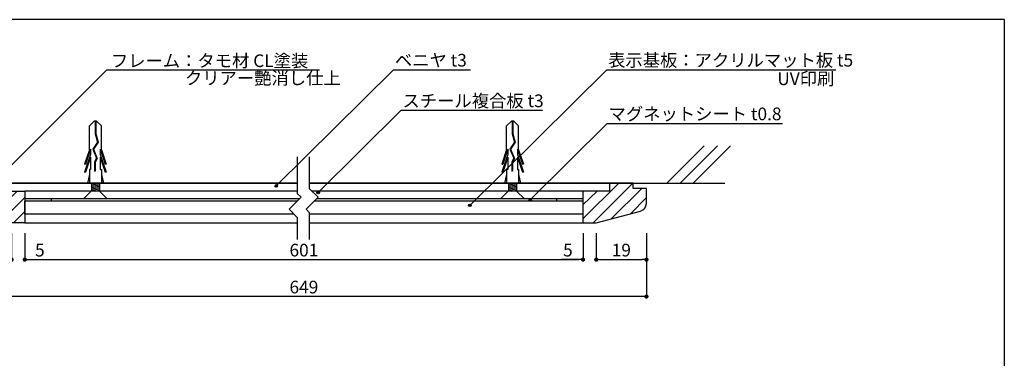
# Model space of a CAD drawing. Extents: x 0 to 280, y 0 to 192.
# Drawn here: x 94 to 280, y 128 to 192 of the extents above; entities that cross this region are included whole.
import ezdxf

# ---------------------------------------------------------------- set-up
doc = ezdxf.new("R2010")
doc.units = 0
doc.header["$MEASUREMENT"] = 0
doc.linetypes.add('HIDDEN', pattern=[0.375, 0.25, -0.125])
for name, color, linetype in [('DIM', 2, 'Continuous'), ('MC1', 7, 'Continuous'), ('MC2', 3, 'HIDDEN'), ('RED', 7, 'Continuous'), ('壁', 6, 'Continuous'), ('本体1', 7, 'Continuous'), ('本体２', 11, 'Continuous'), ('枠横ライン', 9, 'Continuous'), ('注釈', 2, 'Continuous')]:
    doc.layers.add(name, color=color, linetype=linetype)
doc.styles.get("Standard").update_dxf_attribs({"font": 'txt.shx', "bigfont": 'extfont.shx'})
doc.dimstyles.new('STANDARD$0', dxfattribs={"dimtxt": 2.4, "dimasz": 0.4, "dimexe": 0, "dimexo": 2, "dimtad": 3, "dimdec": 0, "dimzin": 0, "dimdsep": 46, "dimtxsty": 'STANDARD', "dimblk1": 'DOT', "dimblk2": 'DOT', "dimsah": 1, "dimcen": 2.5, "dimclrd": 2, "dimclre": 2, "dimclrt": 2, "dimadec": 0, "dimazin": 0, "dimtfac": 1, "dimtdec": 4, "dimtofl": 0, "dimtmove": 0, "dimatfit": 3, "dimldrblk": 'DOT', "dimfxl": 1, "dimtolj": 1, "dimtzin": 0, "dimarcsym": 0})

# ---------------------------------------------------------------- blocks, each defined once
blk = doc.blocks.new('_DOT')
at = {"color": 0, "linetype": 'ByBlock'}
blk.add_line((-0.5, 0), (-1, 0), dxfattribs=at)
at = {"color": 0, "linetype": 'ByBlock', "const_width": 0.5}
blk.add_lwpolyline([(-0.25, 0, 1), (0.25, 0, 1)], format="xyb", close=True, dxfattribs=at)
blk = doc.blocks.new('*D3')
at = {"layer": 'DEFPOINTS', "color": 0, "linetype": 'Continuous'}
for p in [(92.43, 153.35), (94.93, 153.35), (94.93, 146.35)]:
    blk.add_point(p, dxfattribs=at)
at = {"layer": '本体1', "color": 2, "linetype": 'Continuous', "lineweight": -2}
for p, q in [((92.43, 151.35), (92.43, 146.35)), ((94.93, 151.35), (94.93, 146.35)), ((91.63, 146.35), (90.83, 146.35)), ((95.73, 146.35), (99.03, 146.35))]:
    blk.add_line(p, q, dxfattribs=at)
at = {"layer": '本体1', "color": 2, "linetype": 'Continuous', "lineweight": -2, "xscale": 0.8, "yscale": 0.8, "zscale": 0.8}
blk.add_blockref('_DOT', (92.43, 146.35), dxfattribs=at)
at = {"layer": '本体1', "color": 2, "linetype": 'Continuous', "lineweight": -2, "xscale": 0.8, "yscale": 0.8, "zscale": 0.8, "rotation": 180}
blk.add_blockref('_DOT', (94.93, 146.35), dxfattribs=at)
at = {"layer": '本体1', "color": 2, "linetype": 'Continuous', "insert": (97.78, 148.15), "char_height": 2.4, "attachment_point": 5}
blk.add_mtext('\\A1;5', dxfattribs=at)
blk = doc.blocks.new('*D4')
at = {"layer": 'DEFPOINTS', "color": 0, "linetype": 'Continuous'}
for p in [(94.93, 153.35), (200.53, 153.35), (200.53, 146.35)]:
    blk.add_point(p, dxfattribs=at)
at = {"layer": '本体1', "color": 2, "linetype": 'Continuous', "lineweight": -2}
for p, q in [((94.93, 151.35), (94.93, 146.35)), ((200.53, 151.35), (200.53, 146.35)), ((95.73, 146.35), (199.73, 146.35))]:
    blk.add_line(p, q, dxfattribs=at)
at = {"layer": '本体1', "color": 2, "linetype": 'Continuous', "lineweight": -2, "xscale": 0.8, "yscale": 0.8, "zscale": 0.8, "rotation": 180}
blk.add_blockref('_DOT', (94.93, 146.35), dxfattribs=at)
at = {"layer": '本体1', "color": 2, "linetype": 'Continuous', "lineweight": -2, "xscale": 0.8, "yscale": 0.8, "zscale": 0.8}
blk.add_blockref('_DOT', (200.53, 146.35), dxfattribs=at)
at = {"layer": '本体1', "color": 2, "linetype": 'Continuous', "insert": (147.73, 148.15), "char_height": 2.4, "attachment_point": 5}
blk.add_mtext('\\A1;601', dxfattribs=at)
blk = doc.blocks.new('*D6')
at = {"layer": 'DEFPOINTS', "color": 0, "linetype": 'Continuous'}
for p in [(200.53, 153.35), (203.03, 153.35), (200.53, 146.35)]:
    blk.add_point(p, dxfattribs=at)
at = {"layer": '本体1', "color": 2, "linetype": 'Continuous', "lineweight": -2}
for p, q in [((200.53, 151.35), (200.53, 146.35)), ((203.03, 151.35), (203.03, 146.35)), ((199.73, 146.35), (196.42, 146.35)), ((203.83, 146.35), (204.63, 146.35))]:
    blk.add_line(p, q, dxfattribs=at)
at = {"layer": '本体1', "color": 2, "linetype": 'Continuous', "lineweight": -2, "xscale": 0.8, "yscale": 0.8, "zscale": 0.8}
blk.add_blockref('_DOT', (200.53, 146.35), dxfattribs=at)
at = {"layer": '本体1', "color": 2, "linetype": 'Continuous', "lineweight": -2, "xscale": 0.8, "yscale": 0.8, "zscale": 0.8, "rotation": 180}
blk.add_blockref('_DOT', (203.03, 146.35), dxfattribs=at)
at = {"layer": '本体1', "color": 2, "linetype": 'Continuous', "insert": (197.67, 148.15), "char_height": 2.4, "attachment_point": 5}
blk.add_mtext('\\A1;5', dxfattribs=at)
blk = doc.blocks.new('*D5')
at = {"layer": 'DEFPOINTS', "color": 0, "linetype": 'Continuous'}
for p in [(203.03, 153.35), (212.53, 153.35), (212.53, 146.35)]:
    blk.add_point(p, dxfattribs=at)
at = {"layer": '本体1', "color": 2, "linetype": 'Continuous', "lineweight": -2}
for p, q in [((203.03, 151.35), (203.03, 146.35)), ((212.53, 151.35), (212.53, 146.35)), ((203.83, 146.35), (211.73, 146.35))]:
    blk.add_line(p, q, dxfattribs=at)
at = {"layer": '本体1', "color": 2, "linetype": 'Continuous', "lineweight": -2, "xscale": 0.8, "yscale": 0.8, "zscale": 0.8, "rotation": 180}
blk.add_blockref('_DOT', (203.03, 146.35), dxfattribs=at)
at = {"layer": '本体1', "color": 2, "linetype": 'Continuous', "lineweight": -2, "xscale": 0.8, "yscale": 0.8, "zscale": 0.8}
blk.add_blockref('_DOT', (212.53, 146.35), dxfattribs=at)
at = {"layer": '本体1', "color": 2, "linetype": 'Continuous', "insert": (207.78, 148.15), "char_height": 2.4, "attachment_point": 5}
blk.add_mtext('\\A1;19', dxfattribs=at)
blk = doc.blocks.new('*D16')
at = {"layer": 'DEFPOINTS', "color": 0, "linetype": 'Continuous'}
for p in [(82.93, 153.35), (212.53, 153.35), (82.93, 139.35)]:
    blk.add_point(p, dxfattribs=at)
at = {"layer": '本体1', "color": 2, "linetype": 'Continuous', "lineweight": -2}
for p, q in [((82.93, 151.35), (82.93, 139.35)), ((212.53, 151.35), (212.53, 139.35)), ((211.73, 139.35), (83.73, 139.35))]:
    blk.add_line(p, q, dxfattribs=at)
at = {"layer": '本体1', "color": 2, "linetype": 'Continuous', "lineweight": -2, "xscale": 0.8, "yscale": 0.8, "zscale": 0.8, "rotation": 180}
blk.add_blockref('_DOT', (82.93, 139.35), dxfattribs=at)
at = {"layer": '本体1', "color": 2, "linetype": 'Continuous', "lineweight": -2, "xscale": 0.8, "yscale": 0.8, "zscale": 0.8}
blk.add_blockref('_DOT', (212.53, 139.35), dxfattribs=at)
at = {"layer": '本体1', "color": 2, "linetype": 'Continuous', "insert": (147.73, 141.15), "char_height": 2.4, "attachment_point": 5}
blk.add_mtext('\\A1;649', dxfattribs=at)

msp = doc.modelspace()

# ---------------------------------------------------------------- hatches: boundary and pattern name
at = {"layer": '本体２', "linetype": 'Continuous'}
h = msp.add_hatch(dxfattribs=at)
h.set_pattern_fill('ANSI31', color=256, scale=15, style=0)
h.set_pattern_definition([(45, (2.3108, -8.7481), (-1.325825, 1.325825), [])])
h.paths.add_polyline_path([(89.925, 159.352), (89.925, 160.852), (85.425, 160.852), (85.425, 159.852), (82.925, 159.852), (82.925, 157.008, 0.3407026), (84.044, 155.557), (92.425, 153.352), (94.925, 153.352), (94.925, 159.352)])
at = {"layer": '注釈'}
h = msp.add_hatch(color=2, dxfattribs=at)
h.dxf.hatch_style = 2
edge = h.paths.add_edge_path()
edge.add_arc((142.508, 160.309), 0.25, 0, 360)
h = msp.add_hatch(color=2, dxfattribs=at)
h.dxf.hatch_style = 2
edge = h.paths.add_edge_path()
edge.add_arc((150.445, 159.086), 0.25, 0, 360)
h = msp.add_hatch(color=2, dxfattribs=at)
h.dxf.hatch_style = 2
edge = h.paths.add_edge_path()
edge.add_arc((179.124, 156.635), 0.25, 0, 360)
h = msp.add_hatch(color=2, dxfattribs=at)
h.dxf.hatch_style = 2
edge = h.paths.add_edge_path()
edge.add_arc((190.555, 157.658), 0.25, 0, 360)

# ---------------------------------------------------------------- linework, layer by layer
at = {"layer": 'DIM'}
for p, q in [((146.527, 158.808), (146.527, 165.827)), ((148.82, 159.758), (148.82, 165.827)), ((147.182, 158.153), (146.527, 158.808)), ((150.424, 158.153), (148.82, 159.758)), ((147.182, 158.153), (144.923, 155.894)), ((150.424, 158.153), (148.164, 155.894)), ((146.527, 154.289), (144.923, 155.894)), ((148.82, 155.239), (148.164, 155.894)), ((148.82, 150.132), (148.82, 155.239)), ((146.527, 150.132), (146.527, 154.289))]:
    msp.add_line(p, q, dxfattribs=at)
at = {"layer": 'MC1', "color": 3, "linetype": 'Continuous'}
for p, q in [((110.529, 157.852), (106.016, 157.852)), ((189.435, 157.852), (184.922, 157.852))]:
    msp.add_line(p, q, dxfattribs=at)
at = {"layer": 'MC2', "color": 3, "linetype": 'Continuous'}
for p, q in [((108.073, 172.599), (107.169, 171.684)), ((107.169, 167.142), (107.169, 171.684)), ((108.515, 172.599), (108.073, 172.599)), ((108.239, 172.599), (108.239, 170.18)), ((108.349, 172.599), (108.349, 170.198)), ((108.515, 172.599), (109.419, 171.684)), ((109.419, 167.142), (109.419, 171.684)), ((186.979, 172.599), (186.075, 171.684)), ((186.075, 167.142), (186.075, 171.684)), ((187.422, 172.599), (186.979, 172.599)), ((187.145, 172.599), (187.145, 170.18)), ((187.256, 172.599), (187.256, 170.198)), ((187.422, 172.599), (188.325, 171.684)), ((188.325, 167.142), (188.325, 171.684)), ((108.239, 170.18), (108.686, 168.607)), ((108.349, 170.198), (108.806, 168.588)), ((187.145, 170.18), (187.592, 168.607)), ((187.256, 170.198), (187.713, 168.588)), ((108.686, 168.607), (107.806, 167.269)), ((108.806, 168.588), (107.931, 167.257)), ((187.592, 168.607), (186.712, 167.269)), ((187.713, 168.588), (186.837, 167.257)), ((107.169, 167.142), (106.242, 164.417)), ((107.39, 166.291), (106.242, 162.917)), ((107.39, 167.247), (106.427, 164.417)), ((107.39, 167.247), (107.39, 166.291)), ((107.806, 167.269), (108.509, 165.547)), ((107.931, 167.257), (108.631, 165.54)), ((107.931, 167.257), (108.631, 165.54)), ((109.198, 167.247), (110.161, 164.417)), ((109.198, 167.247), (109.198, 166.291)), ((109.198, 166.291), (110.346, 162.917)), ((109.419, 167.142), (110.346, 164.417)), ((186.075, 167.142), (185.148, 164.417)), ((186.296, 166.291), (185.148, 162.917)), ((186.296, 167.247), (185.333, 164.417)), ((186.296, 167.247), (186.296, 166.291)), ((186.712, 167.269), (187.415, 165.547)), ((186.837, 167.257), (187.538, 165.54)), ((186.837, 167.257), (187.538, 165.54)), ((188.105, 167.247), (189.068, 164.417)), ((188.105, 167.247), (188.105, 166.291)), ((188.105, 166.291), (189.253, 162.917)), ((188.325, 167.142), (189.253, 164.417)), ((106.242, 164.417), (106.427, 164.417)), ((107.39, 165.747), (106.427, 162.917)), ((107.39, 165.747), (107.39, 163.417)), ((108.509, 165.547), (108.144, 164.87)), ((108.144, 164.87), (108.144, 163.126)), ((108.631, 165.54), (108.255, 164.841)), ((108.255, 164.841), (108.255, 163.126)), ((109.198, 165.747), (109.198, 163.417)), ((109.198, 165.747), (110.161, 162.917)), ((110.346, 164.417), (110.161, 164.417)), ((185.148, 164.417), (185.333, 164.417)), ((186.296, 165.747), (185.333, 162.917)), ((186.296, 165.747), (186.296, 163.417)), ((187.415, 165.547), (187.05, 164.87)), ((187.05, 164.87), (187.05, 163.126)), ((187.538, 165.54), (187.161, 164.841)), ((187.161, 164.841), (187.161, 163.126)), ((188.105, 165.747), (188.105, 163.417)), ((188.105, 165.747), (189.068, 162.917)), ((189.253, 164.417), (189.068, 164.417)), ((106.242, 162.917), (106.427, 162.917)), ((107.169, 162.486), (106.793, 160.852)), ((107.39, 163.417), (107.169, 163.417)), ((107.169, 163.417), (107.169, 160.852)), ((108.255, 163.126), (108.144, 163.126)), ((109.198, 163.417), (109.419, 163.417)), ((109.419, 163.417), (109.419, 160.852)), ((109.419, 162.486), (109.795, 160.852)), ((110.346, 162.917), (110.161, 162.917)), ((185.148, 162.917), (185.333, 162.917)), ((186.075, 162.486), (185.7, 160.852)), ((186.296, 163.417), (186.075, 163.417)), ((186.075, 163.417), (186.075, 160.852)), ((187.161, 163.126), (187.05, 163.126)), ((188.105, 163.417), (188.325, 163.417)), ((188.325, 163.417), (188.325, 160.852)), ((188.325, 162.486), (188.701, 160.852)), ((189.253, 162.917), (189.068, 162.917)), ((107.169, 160.852), (109.419, 160.852)), ((107.544, 160.852), (107.544, 159.364)), ((107.544, 160.752), (108.145, 160.852)), ((107.544, 160.502), (109.044, 160.752)), ((107.544, 160.252), (109.044, 160.502)), ((107.544, 160.002), (109.044, 160.252)), ((109.044, 160.852), (109.044, 159.352)), ((186.075, 160.852), (188.325, 160.852)), ((186.45, 160.852), (186.45, 159.364)), ((186.45, 160.752), (187.051, 160.852)), ((186.45, 160.502), (187.95, 160.752)), ((186.45, 160.252), (187.95, 160.502)), ((186.45, 160.002), (187.95, 160.252)), ((187.95, 160.852), (187.95, 159.352)), ((107.544, 159.752), (109.044, 160.002)), ((107.544, 159.502), (109.044, 159.752)), ((108.145, 159.352), (109.044, 159.502)), ((186.45, 159.752), (187.95, 160.002)), ((186.45, 159.502), (187.95, 159.752)), ((187.051, 159.352), (187.95, 159.502))]:
    msp.add_line(p, q, dxfattribs=at)
at = {"layer": 'RED', "color": 3, "linetype": 'Continuous'}
for p, q in [((107.544, 159.364), (106.016, 157.852)), ((109.044, 159.352), (110.529, 157.852)), ((186.45, 159.364), (184.922, 157.852)), ((187.95, 159.352), (189.435, 157.852))]:
    msp.add_line(p, q, dxfattribs=at)
at = {"layer": '壁', "linetype": 'Continuous'}
for p, q in [((216.378, 160.852), (223.449, 167.923)), ((218.878, 160.852), (225.949, 167.923)), ((221.378, 160.852), (228.449, 167.923))]:
    msp.add_line(p, q, dxfattribs=at)
at = {"layer": '壁', "linetype": 'ByBlock'}
for p, q in [((53.102, 160.852), (146.527, 160.852)), ((148.82, 160.852), (227.378, 160.852))]:
    msp.add_line(p, q, dxfattribs=at)
at = {"layer": '本体1', "linetype": 'Continuous'}
for p, q in [((146.527, 160.852), (89.925, 160.852)), ((205.525, 160.852), (148.82, 160.852)), ((210.025, 160.852), (205.525, 160.852)), ((205.525, 160.852), (205.525, 159.352)), ((210.025, 159.852), (210.025, 160.852)), ((89.925, 159.352), (94.925, 159.352)), ((94.925, 159.352), (94.925, 153.352)), ((146.527, 159.352), (94.925, 159.352)), ((200.525, 159.352), (149.226, 159.352)), ((200.525, 159.352), (200.525, 153.352)), ((205.525, 159.352), (200.525, 159.352)), ((212.525, 159.852), (210.025, 159.852)), ((212.525, 157.008), (212.525, 159.852)), ((146.881, 157.852), (94.925, 157.852)), ((146.481, 157.452), (94.925, 157.452)), ((94.925, 154.952), (94.925, 157.452)), ((99.925, 157.852), (99.925, 157.452)), ((200.525, 157.452), (149.722, 157.452)), ((200.525, 157.852), (150.122, 157.852)), ((195.525, 157.852), (195.525, 157.452)), ((200.525, 157.452), (200.525, 154.952)), ((145.865, 154.952), (94.925, 154.952)), ((200.525, 154.952), (148.82, 154.952)), ((203.025, 153.352), (211.407, 155.557)), ((94.925, 153.352), (92.425, 153.352)), ((94.925, 153.352), (92.425, 153.352)), ((200.525, 153.352), (203.025, 153.352)), ((200.525, 153.352), (203.025, 153.352))]:
    msp.add_line(p, q, dxfattribs=at)
msp.add_arc((211.025, 157.008), 1.5, 284.74356, 360, dxfattribs=at)
at = {"layer": '本体２', "linetype": 'Continuous'}
for p, q in [((200.525, 154.049), (207.328, 160.852)), ((202.479, 153.352), (209.979, 160.852)), ((200.525, 156.701), (203.176, 159.352)), ((205.883, 154.104), (211.631, 159.852)), ((209.481, 155.051), (212.525, 158.095)), ((94.925, 153.352), (146.527, 153.352)), ((148.82, 153.352), (200.525, 153.352))]:
    msp.add_line(p, q, dxfattribs=at)
at = {"layer": '枠横ライン'}
for q in [(0, 191.817), (280.224, 0)]:
    msp.add_line((280.224, 191.817), q, dxfattribs=at)
at = {"layer": '注釈', "color": 2}
for p, q in [((110.457, 182.332), (86.435, 158.31)), ((164.681, 182.332), (142.508, 160.309)), ((205.023, 182.332), (179.124, 156.635)), ((166.123, 174.644), (150.445, 159.086)), ((205.114, 172.165), (190.555, 157.658))]:
    msp.add_line(p, q, dxfattribs=at)
at = {"layer": '注釈'}
msp.add_line((110.457, 182.332), (150.692, 182.332), dxfattribs=at)
at = {"layer": '注釈', "color": 2, "linetype": 'Continuous'}
for p, q in [((164.681, 182.332), (179.222, 182.332)), ((205.023, 182.332), (248.356, 182.332)), ((166.123, 174.644), (192.852, 174.644)), ((205.114, 172.165), (238.263, 172.165))]:
    msp.add_line(p, q, dxfattribs=at)
at = {"layer": '注釈', "color": 2}
for centre in [(142.508, 160.309), (150.445, 159.086), (179.124, 156.635), (190.555, 157.658)]:
    msp.add_circle(centre, 0.25, dxfattribs=at)

# ---------------------------------------------------------------- texts
at = {"layer": '注釈'}
for s, p in [('フレーム：タモ材 CL塗装', (111.216, 182.836)), ('クリアー艶消し仕上', (125.234, 179.543))]:
    msp.add_text(s, height=2.4, dxfattribs=at).set_placement(p)
at = {"layer": '注釈', "color": 2, "linetype": 'Continuous'}
for s, p in [('ベニヤ t3', (164.94, 182.93)), ('表示基板：アクリルマット板 t5', (205.281, 182.93)), ('UV印刷', (237.281, 179.418)), ('スチール複合板 t3', (166.381, 175.242)), ('マグネットシート t0.8', (205.372, 172.763))]:
    msp.add_text(s, height=2.4, dxfattribs=at).set_placement(p)

# ---------------------------------------------------------------- dimensions: what is measured, and where the dimension line sits
at = {"layer": '本体1', "linetype": 'Continuous'}
for base, p1, p2, text, picture, middle in [((82.925, 139.352), (212.525, 153.352), (82.925, 153.352), '649', '*D16', (147.725, 141.152)), ((200.525, 146.352), (94.925, 153.352), (200.525, 153.352), '601', '*D4', (147.725, 148.152))]:
    dim = msp.add_linear_dim(base=base, p1=p1, p2=p2, text=text, dimstyle='STANDARD$0', override={"dimasz": 0.8, "dimgap": 0.6, "dimdec": 1, "dimlfac": 2, "dimzin": 8, "dimtxsty": 'STANDARD', "dimblk": 'DOT', "dimtdec": 1}, dxfattribs=at)
    dim.commit()
    dim.dimension.update_dxf_attribs({"geometry": picture, "text_midpoint": middle})
dim = msp.add_linear_dim(base=(94.925, 146.352), p1=(92.425, 153.352), p2=(94.925, 153.352), dimstyle='STANDARD$0', override={"dimasz": 0.8, "dimgap": 0.6, "dimdec": 1, "dimlfac": 2, "dimzin": 8, "dimtxsty": 'STANDARD', "dimblk": 'DOT', "dimtdec": 1}, dxfattribs=at)
dim.commit()
dim.dimension.update_dxf_attribs({"geometry": '*D3', "text_midpoint": (97.779, 148.152)})
for base, p2, picture, middle in [((200.525, 146.352), (200.525, 153.352), '*D6', (197.671, 148.152)), ((212.525, 146.352), (212.525, 153.352), '*D5', (207.775, 148.152))]:
    dim = msp.add_linear_dim(base=base, p1=(203.025, 153.352), p2=p2, angle=180, dimstyle='STANDARD$0', override={"dimasz": 0.8, "dimgap": 0.6, "dimdec": 1, "dimlfac": 2, "dimzin": 8, "dimtxsty": 'STANDARD', "dimblk": 'DOT', "dimtdec": 1}, dxfattribs=at)
    dim.commit()
    dim.dimension.update_dxf_attribs({"geometry": picture, "text_midpoint": middle})

doc.saveas('drawing.dxf')
